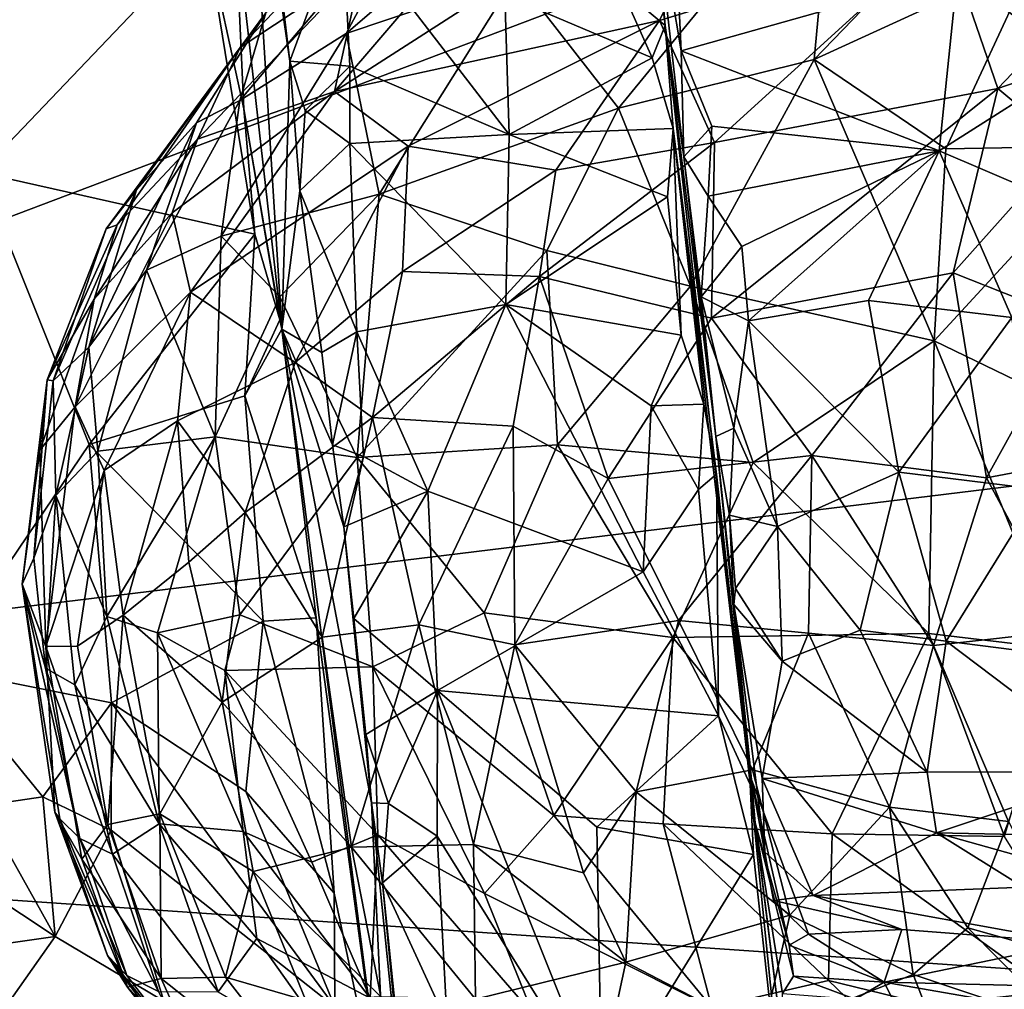
# Model space of a CAD drawing. Units: metres. Extents: x 24.09 to 31.13, y -2.26 to 6.34.
# Drawn here: x 25.72 to 26.28, y -0.17 to 0.38 of the extents above; entities that cross this region are included whole.
import ezdxf

# ---------------------------------------------------------------- set-up
doc = ezdxf.new("R2010")
doc.units = ezdxf.units.M

msp = doc.modelspace()

# ---------------------------------------------------------------- linework, layer by layer
at = {"layer": '1'}
for points in [[(24.83427, -0.06314, -1.49955), (25.25591, 0.81501, -1.51561), (26.33542, 0.50509, -1.51318)], [(25.65738, 0.59744, 11.76389), (25.694, 0.29409, 11.76587), (25.73966, 0.65454, 11.67303)], [(25.73966, 0.65454, 11.67303), (25.694, 0.29409, 11.76587), (25.8237, 0.42999, 11.62316)], [(25.89729, 0.34051, 8.65559), (25.91306, 0.41218, 8.44498), (26.16085, 0.64785, 8.3518)], [(25.89729, 0.34051, 8.65559), (26.16085, 0.64785, 8.3518), (26.14104, 0.49702, 8.76457)], [(25.90406, 0.37388, 7.89449), (26.00157, 0.40677, 7.71275), (26.11397, 0.55373, 7.75162)], [(25.9533, 0.46565, 8.0041), (25.90406, 0.37388, 7.89449), (26.11397, 0.55373, 7.75162)], [(26.06652, 0.55286, 11.19338), (26.06223, 0.39947, 11.2322), (26.08722, 0.37846, 11.17724)], [(26.07966, 0.4628, 10.58539), (26.06652, 0.55286, 11.19338), (26.08722, 0.37846, 11.17724)], [(26.18421, 0.48212, 7.4923), (26.17271, 0.35895, 7.36955), (26.35433, 0.54707, 7.30718)], [(26.35433, 0.54707, 7.30718), (26.17271, 0.35895, 7.36955), (26.29917, 0.41684, 7.24266)], [(25.84663, 0.53095, 11.326), (25.8404, 0.43998, 11.59062), (25.86713, 0.20414, 11.58782)], [(25.84663, 0.53095, 11.326), (25.87171, 0.35795, 11.26366), (25.86075, 0.44911, 11.2611)], [(25.86713, 0.20414, 11.58782), (25.87171, 0.35795, 11.26366), (25.84663, 0.53095, 11.326)], [(24.83427, -0.06314, -1.49955), (26.33542, 0.50509, -1.51318), (26.3457, 0.12119, -1.50711)], [(25.84321, 0.36592, 8.32799), (25.85794, 0.38579, 8.18657), (25.97121, 0.50217, 8.18837)], [(25.91306, 0.41218, 8.44498), (25.84321, 0.36592, 8.32799), (25.97121, 0.50217, 8.18837)], [(26.2782, 0.34237, 9.24897), (26.24756, 0.43156, 9.09237), (26.43005, 0.50111, 9.24695)], [(26.41352, 0.389, 9.37172), (26.2782, 0.34237, 9.24897), (26.43005, 0.50111, 9.24695)], [(26.08406, 0.38136, 8.93213), (25.89729, 0.34051, 8.65559), (26.14104, 0.49702, 8.76457)], [(26.08406, 0.38136, 8.93213), (26.14104, 0.49702, 8.76457), (26.24756, 0.43156, 9.09237)], [(26.00157, 0.40677, 7.71275), (26.06046, 0.33093, 7.52656), (26.18421, 0.48212, 7.4923)], [(26.18421, 0.48212, 7.4923), (26.06046, 0.33093, 7.52656), (26.17271, 0.35895, 7.36955)], [(26.07966, 0.4628, 10.58539), (26.09642, 0.36383, 10.51126), (26.09072, 0.48425, 10.54382)], [(26.09072, 0.48425, 10.54382), (26.09642, 0.36383, 10.51126), (26.25511, 0.40865, 10.44568)], [(25.85794, 0.38579, 8.18657), (25.84298, 0.33539, 8.02682), (25.9533, 0.46565, 8.0041)], [(25.84298, 0.33539, 8.02682), (25.90406, 0.37388, 7.89449), (25.9533, 0.46565, 8.0041)], [(26.07966, 0.4628, 10.58539), (26.098, 0.30315, 10.52743), (26.09642, 0.36383, 10.51126)], [(26.07966, 0.4628, 10.58539), (26.08722, 0.37846, 11.17724), (26.098, 0.30315, 10.52743)], [(25.86075, 0.44911, 11.2611), (25.87171, 0.35795, 11.26366), (25.90203, 0.4402, 11.23874)], [(26.25511, 0.40865, 10.44568), (26.32366, 0.35672, 10.38964), (26.37114, 0.44341, 10.37788)], [(25.8404, 0.43998, 11.59062), (25.8237, 0.42999, 11.62316), (25.84532, 0.33058, 11.61551)], [(25.8404, 0.43998, 11.59062), (25.84532, 0.33058, 11.61551), (25.86713, 0.20414, 11.58782)], [(25.90203, 0.4402, 11.23874), (25.87171, 0.35795, 11.26366), (25.90611, 0.35519, 11.24011)], [(25.90203, 0.4402, 11.23874), (25.90611, 0.35519, 11.24011), (25.99756, 0.31582, 11.24237)], [(25.90203, 0.4402, 11.23874), (25.99756, 0.31582, 11.24237), (25.99511, 0.39596, 11.24226)], [(25.8237, 0.42999, 11.62316), (25.694, 0.29409, 11.76587), (25.85172, 0.25866, 11.6198)], [(25.8237, 0.42999, 11.62316), (25.85172, 0.25866, 11.6198), (25.84532, 0.33058, 11.61551)], [(26.11545, 0.31128, 9.08201), (26.08406, 0.38136, 8.93213), (26.24756, 0.43156, 9.09237)], [(26.2782, 0.34237, 9.24897), (26.11545, 0.31128, 9.08201), (26.24756, 0.43156, 9.09237)], [(26.17271, 0.35895, 7.36955), (26.24838, 0.3076, 7.22667), (26.29917, 0.41684, 7.24266)], [(26.29917, 0.41684, 7.24266), (26.24838, 0.3076, 7.22667), (26.34483, 0.30939, 7.11339)], [(25.89729, 0.34051, 8.65559), (25.81866, 0.31329, 8.44964), (25.91306, 0.41218, 8.44498)], [(25.81866, 0.31329, 8.44964), (25.84321, 0.36592, 8.32799), (25.91306, 0.41218, 8.44498)], [(26.09642, 0.36383, 10.51126), (26.24455, 0.30642, 10.43176), (26.25511, 0.40865, 10.44568)], [(26.25511, 0.40865, 10.44568), (26.24455, 0.30642, 10.43176), (26.32366, 0.35672, 10.38964)], [(25.92308, 0.28171, 7.70904), (26.00157, 0.40677, 7.71275), (25.90406, 0.37388, 7.89449)], [(26.00157, 0.40677, 7.71275), (25.92308, 0.28171, 7.70904), (26.06046, 0.33093, 7.52656)], [(26.06223, 0.39947, 11.2322), (25.99511, 0.39596, 11.24226), (26.07984, 0.35998, 11.21898)], [(25.99511, 0.39596, 11.24226), (25.99756, 0.31582, 11.24237), (26.07984, 0.35998, 11.21898)], [(26.06223, 0.39947, 11.2322), (26.07984, 0.35998, 11.21898), (26.08722, 0.37846, 11.17724)], [(25.84321, 0.36592, 8.32799), (25.78374, 0.28418, 8.19215), (25.85794, 0.38579, 8.18657)], [(25.78374, 0.28418, 8.19215), (25.81821, 0.32261, 8.11585), (25.85794, 0.38579, 8.18657)], [(25.81821, 0.32261, 8.11585), (25.84298, 0.33539, 8.02682), (25.85794, 0.38579, 8.18657)], [(26.31773, 0.30931, 9.32521), (26.2782, 0.34237, 9.24897), (26.41352, 0.389, 9.37172)], [(25.93962, 0.30923, 8.81316), (25.89729, 0.34051, 8.65559), (26.08406, 0.38136, 8.93213)], [(26.02454, 0.29543, 8.97895), (25.93962, 0.30923, 8.81316), (26.08406, 0.38136, 8.93213)], [(26.02454, 0.29543, 8.97895), (26.08406, 0.38136, 8.93213), (26.11545, 0.31128, 9.08201)], [(25.84298, 0.33539, 8.02682), (25.83239, 0.25753, 7.91549), (25.90406, 0.37388, 7.89449)], [(25.90406, 0.37388, 7.89449), (25.83239, 0.25753, 7.91549), (25.92308, 0.28171, 7.70904)], [(26.08722, 0.37846, 11.17724), (26.07984, 0.35998, 11.21898), (26.09172, 0.31941, 11.20093)], [(26.098, 0.30315, 10.52743), (26.08722, 0.37846, 11.17724), (26.11637, 0.14249, 10.59214)], [(26.08722, 0.37846, 11.17724), (26.13887, -0.07922, 10.9249), (26.11637, 0.14249, 10.59214)], [(26.08722, 0.37846, 11.17724), (26.09172, 0.31941, 11.20093), (26.13887, -0.07922, 10.9249)], [(25.77266, 0.26397, 8.37999), (25.76623, 0.26169, 8.27901), (25.84321, 0.36592, 8.32799)], [(25.76623, 0.26169, 8.27901), (25.78374, 0.28418, 8.19215), (25.84321, 0.36592, 8.32799)], [(25.81866, 0.31329, 8.44964), (25.77266, 0.26397, 8.37999), (25.84321, 0.36592, 8.32799)], [(26.09642, 0.36383, 10.51126), (26.098, 0.30315, 10.52743), (26.11407, 0.32058, 10.49178)], [(26.09642, 0.36383, 10.51126), (26.11407, 0.32058, 10.49178), (26.24455, 0.30642, 10.43176)], [(25.87171, 0.35795, 11.26366), (25.86713, 0.20414, 11.58782), (25.87746, 0.28361, 11.27206)], [(25.87171, 0.35795, 11.26366), (25.88054, 0.32965, 11.2496), (25.90611, 0.35519, 11.24011)], [(25.87171, 0.35795, 11.26366), (25.87746, 0.28361, 11.27206), (25.88054, 0.32965, 11.2496)], [(26.07984, 0.35998, 11.21898), (25.99756, 0.31582, 11.24237), (26.09172, 0.31941, 11.20093)], [(26.06046, 0.33093, 7.52656), (26.10168, 0.22887, 7.3982), (26.17271, 0.35895, 7.36955)], [(26.17271, 0.35895, 7.36955), (26.10168, 0.22887, 7.3982), (26.24159, 0.19745, 7.19022)], [(26.17271, 0.35895, 7.36955), (26.24159, 0.19745, 7.19022), (26.24838, 0.3076, 7.22667)], [(26.32366, 0.35672, 10.38964), (26.24455, 0.30642, 10.43176), (26.35424, 0.25971, 10.35405)], [(25.90611, 0.35519, 11.24011), (25.88054, 0.32965, 11.2496), (25.90615, 0.31071, 11.24129)], [(25.90611, 0.35519, 11.24011), (25.90615, 0.31071, 11.24129), (25.99756, 0.31582, 11.24237)], [(25.8147, 0.22539, 8.68805), (25.80425, 0.27089, 8.53677), (25.89729, 0.34051, 8.65559)], [(25.80425, 0.27089, 8.53677), (25.81866, 0.31329, 8.44964), (25.89729, 0.34051, 8.65559)], [(25.8147, 0.22539, 8.68805), (25.89729, 0.34051, 8.65559), (25.93962, 0.30923, 8.81316)], [(26.11383, 0.21037, 9.16918), (26.11545, 0.31128, 9.08201), (26.2782, 0.34237, 9.24897)], [(26.11383, 0.21037, 9.16918), (26.2782, 0.34237, 9.24897), (26.25258, 0.23651, 9.30181)], [(26.25258, 0.23651, 9.30181), (26.2782, 0.34237, 9.24897), (26.31773, 0.30931, 9.32521)], [(25.81821, 0.32261, 8.11585), (25.78938, 0.23799, 8.04532), (25.84298, 0.33539, 8.02682)], [(25.78938, 0.23799, 8.04532), (25.83239, 0.25753, 7.91549), (25.84298, 0.33539, 8.02682)], [(25.84532, 0.33058, 11.61551), (25.85172, 0.25866, 11.6198), (25.86596, 0.20943, 11.59799)], [(25.86713, 0.20414, 11.58782), (25.84532, 0.33058, 11.61551), (25.86596, 0.20943, 11.59799)], [(25.88054, 0.32965, 11.2496), (25.87746, 0.28361, 11.27206), (25.90615, 0.31071, 11.24129)], [(25.92308, 0.28171, 7.70904), (26.01934, 0.24931, 7.53126), (26.06046, 0.33093, 7.52656)], [(26.06046, 0.33093, 7.52656), (26.01934, 0.24931, 7.53126), (26.10168, 0.22887, 7.3982)], [(25.78374, 0.28418, 8.19215), (25.75628, 0.19386, 8.13905), (25.81821, 0.32261, 8.11585)], [(25.75628, 0.19386, 8.13905), (25.78938, 0.23799, 8.04532), (25.81821, 0.32261, 8.11585)], [(25.99756, 0.31582, 11.24237), (26.08852, 0.28016, 11.2234), (26.09172, 0.31941, 11.20093)], [(26.08852, 0.28016, 11.2234), (26.09633, 0.20077, 11.22649), (26.09172, 0.31941, 11.20093)], [(26.09172, 0.31941, 11.20093), (26.09633, 0.20077, 11.22649), (26.10941, 0.16104, 11.212)], [(26.09172, 0.31941, 11.20093), (26.10941, 0.16104, 11.212), (26.1167, 0.12085, 11.1931)], [(26.1167, 0.12085, 11.1931), (26.13887, -0.07922, 10.9249), (26.09172, 0.31941, 11.20093)], [(26.098, 0.30315, 10.52743), (26.11199, 0.28047, 10.49016), (26.11407, 0.32058, 10.49178)], [(26.11407, 0.32058, 10.49178), (26.11199, 0.28047, 10.49016), (26.24455, 0.30642, 10.43176)], [(25.75934, 0.22142, 8.46692), (25.77266, 0.26397, 8.37999), (25.81866, 0.31329, 8.44964)], [(25.80425, 0.27089, 8.53677), (25.75934, 0.22142, 8.46692), (25.81866, 0.31329, 8.44964)], [(25.99756, 0.31582, 11.24237), (25.90615, 0.31071, 11.24129), (25.99566, 0.2183, 11.24302)], [(25.99756, 0.31582, 11.24237), (25.99566, 0.2183, 11.24302), (26.08852, 0.28016, 11.2234)], [(26.01507, 0.23444, 9.0359), (26.02454, 0.29543, 8.97895), (26.11545, 0.31128, 9.08201)], [(26.11383, 0.21037, 9.16918), (26.01507, 0.23444, 9.0359), (26.11545, 0.31128, 9.08201)], [(25.8747, 0.18501, 8.8739), (25.8147, 0.22539, 8.68805), (25.93962, 0.30923, 8.81316)], [(25.8747, 0.18501, 8.8739), (25.93962, 0.30923, 8.81316), (25.93647, 0.2372, 8.9195)], [(25.90615, 0.31071, 11.24129), (25.87746, 0.28361, 11.27206), (25.91023, 0.20261, 11.24604)], [(25.90615, 0.31071, 11.24129), (25.91023, 0.20261, 11.24604), (25.99566, 0.2183, 11.24302)], [(25.93647, 0.2372, 8.9195), (25.93962, 0.30923, 8.81316), (26.02454, 0.29543, 8.97895)], [(26.11199, 0.28047, 10.49016), (26.13118, 0.25154, 10.47705), (26.24455, 0.30642, 10.43176)], [(26.13118, 0.25154, 10.47705), (26.13505, 0.209, 10.4753), (26.24455, 0.30642, 10.43176)], [(26.24455, 0.30642, 10.43176), (26.13505, 0.209, 10.4753), (26.20391, 0.2206, 10.44763)], [(26.24455, 0.30642, 10.43176), (26.20391, 0.2206, 10.44763), (26.28624, 0.21081, 10.40313)], [(26.24838, 0.3076, 7.22667), (26.24159, 0.19745, 7.19022), (26.34483, 0.30939, 7.11339)], [(26.24159, 0.19745, 7.19022), (26.35366, 0.14326, 7.05236), (26.34483, 0.30939, 7.11339)], [(26.24455, 0.30642, 10.43176), (26.28624, 0.21081, 10.40313), (26.35424, 0.25971, 10.35405)], [(26.25258, 0.23651, 9.30181), (26.31773, 0.30931, 9.32521), (26.32162, 0.2091, 9.39062)], [(26.098, 0.30315, 10.52743), (26.10787, 0.22261, 10.51006), (26.11199, 0.28047, 10.49016)], [(26.098, 0.30315, 10.52743), (26.11637, 0.14249, 10.59214), (26.10787, 0.22261, 10.51006)], [(25.694, 0.29409, 11.76587), (25.66962, 0.00959, 11.85612), (25.75642, 0.13797, 11.71667)], [(25.694, 0.29409, 11.76587), (25.75642, 0.13797, 11.71667), (25.85172, 0.25866, 11.6198)], [(25.93647, 0.2372, 8.9195), (26.02454, 0.29543, 8.97895), (26.01507, 0.23444, 9.0359)], [(25.7359, 0.17442, 8.24882), (25.75628, 0.19386, 8.13905), (25.78374, 0.28418, 8.19215)], [(25.76623, 0.26169, 8.27901), (25.7359, 0.17442, 8.24882), (25.78374, 0.28418, 8.19215)], [(25.87746, 0.28361, 11.27206), (25.86713, 0.20414, 11.58782), (25.89016, 0.19078, 11.27722)], [(25.87746, 0.28361, 11.27206), (25.89016, 0.19078, 11.27722), (25.91023, 0.20261, 11.24604)], [(25.83239, 0.25753, 7.91549), (25.8659, 0.22267, 7.78928), (25.92308, 0.28171, 7.70904)], [(25.91034, 0.13035, 7.66487), (25.92308, 0.28171, 7.70904), (25.8659, 0.22267, 7.78928)], [(25.92308, 0.28171, 7.70904), (25.91034, 0.13035, 7.66487), (26.01934, 0.24931, 7.53126)], [(26.08852, 0.28016, 11.2234), (25.99566, 0.2183, 11.24302), (26.09633, 0.20077, 11.22649)], [(26.11199, 0.28047, 10.49016), (26.10787, 0.22261, 10.51006), (26.13118, 0.25154, 10.47705)], [(25.74843, 0.15945, 8.55425), (25.75934, 0.22142, 8.46692), (25.80425, 0.27089, 8.53677)], [(25.8147, 0.22539, 8.68805), (25.74843, 0.15945, 8.55425), (25.80425, 0.27089, 8.53677)], [(25.73237, 0.17502, 8.35197), (25.76623, 0.26169, 8.27901), (25.77266, 0.26397, 8.37999)], [(25.73237, 0.17502, 8.35197), (25.77266, 0.26397, 8.37999), (25.75934, 0.22142, 8.46692)], [(25.73237, 0.17502, 8.35197), (25.7359, 0.17442, 8.24882), (25.76623, 0.26169, 8.27901)], [(25.85172, 0.25866, 11.6198), (25.75642, 0.13797, 11.71667), (25.84586, 0.16586, 11.63972)], [(25.78938, 0.23799, 8.04532), (25.8289, 0.14224, 7.83286), (25.83239, 0.25753, 7.91549)], [(25.83239, 0.25753, 7.91549), (25.8289, 0.14224, 7.83286), (25.8659, 0.22267, 7.78928)], [(25.85172, 0.25866, 11.6198), (25.84586, 0.16586, 11.63972), (25.86596, 0.20943, 11.59799)], [(26.01934, 0.24931, 7.53126), (25.91034, 0.13035, 7.66487), (26.02541, 0.13774, 7.48532)], [(26.01934, 0.24931, 7.53126), (26.02541, 0.13774, 7.48532), (26.10168, 0.22887, 7.3982)], [(26.13118, 0.25154, 10.47705), (26.10787, 0.22261, 10.51006), (26.13505, 0.209, 10.4753)], [(25.75628, 0.19386, 8.13905), (25.76144, 0.13402, 8.0677), (25.78938, 0.23799, 8.04532)], [(25.76144, 0.13402, 8.0677), (25.8289, 0.14224, 7.83286), (25.78938, 0.23799, 8.04532)], [(25.91911, 0.15334, 8.96829), (25.8747, 0.18501, 8.8739), (25.93647, 0.2372, 8.9195)], [(25.91911, 0.15334, 8.96829), (25.93647, 0.2372, 8.9195), (26.01507, 0.23444, 9.0359)], [(25.91911, 0.15334, 8.96829), (26.01507, 0.23444, 9.0359), (25.99998, 0.14851, 9.07391)], [(25.99998, 0.14851, 9.07391), (26.01507, 0.23444, 9.0359), (26.05446, 0.11836, 9.14554)], [(26.05446, 0.11836, 9.14554), (26.01507, 0.23444, 9.0359), (26.11383, 0.21037, 9.16918)], [(26.17149, 0.13161, 9.263), (26.11383, 0.21037, 9.16918), (26.25258, 0.23651, 9.30181)], [(26.17149, 0.13161, 9.263), (26.25258, 0.23651, 9.30181), (26.27168, 0.11874, 9.36485)], [(26.27168, 0.11874, 9.36485), (26.25258, 0.23651, 9.30181), (26.32162, 0.2091, 9.39062)], [(26.10168, 0.22887, 7.3982), (26.02541, 0.13774, 7.48532), (26.13784, 0.12749, 7.32707)], [(26.10168, 0.22887, 7.3982), (26.13784, 0.12749, 7.32707), (26.24159, 0.19745, 7.19022)], [(25.72826, 0.1346, 8.45735), (25.73237, 0.17502, 8.35197), (25.75934, 0.22142, 8.46692)], [(25.74843, 0.15945, 8.55425), (25.72826, 0.1346, 8.45735), (25.75934, 0.22142, 8.46692)], [(25.76513, 0.12301, 8.67535), (25.74843, 0.15945, 8.55425), (25.8147, 0.22539, 8.68805)], [(25.80714, 0.15159, 8.76725), (25.76513, 0.12301, 8.67535), (25.8147, 0.22539, 8.68805)], [(25.80714, 0.15159, 8.76725), (25.8147, 0.22539, 8.68805), (25.8747, 0.18501, 8.8739)], [(25.8289, 0.14224, 7.83286), (25.91034, 0.13035, 7.66487), (25.8659, 0.22267, 7.78928)], [(26.10787, 0.22261, 10.51006), (26.12661, 0.14737, 10.488), (26.13505, 0.209, 10.4753)], [(26.10787, 0.22261, 10.51006), (26.11637, 0.14249, 10.59214), (26.12661, 0.14737, 10.488)], [(26.20391, 0.2206, 10.44763), (26.13505, 0.209, 10.4753), (26.22146, 0.12197, 10.45085)], [(26.20391, 0.2206, 10.44763), (26.22146, 0.12197, 10.45085), (26.28624, 0.21081, 10.40313)], [(25.99566, 0.2183, 11.24302), (25.91023, 0.20261, 11.24604), (25.95098, 0.11106, 11.24393)], [(25.99566, 0.2183, 11.24302), (25.95098, 0.11106, 11.24393), (26.07454, 0.06473, 11.24435)], [(25.99566, 0.2183, 11.24302), (26.07454, 0.06473, 11.24435), (26.07919, 0.16018, 11.24041)], [(25.99566, 0.2183, 11.24302), (26.07919, 0.16018, 11.24041), (26.09633, 0.20077, 11.22649)], [(25.86596, 0.20943, 11.59799), (25.84586, 0.16586, 11.63972), (25.86713, 0.20414, 11.58782)], [(26.05446, 0.11836, 9.14554), (26.11383, 0.21037, 9.16918), (26.17149, 0.13161, 9.263)], [(26.28624, 0.21081, 10.40313), (26.22146, 0.12197, 10.45085), (26.30262, 0.11208, 10.40566)], [(25.86713, 0.20414, 11.58782), (25.84586, 0.16586, 11.63972), (25.88685, 0.03838, 11.59223)], [(25.86713, 0.20414, 11.58782), (25.88685, 0.03838, 11.59223), (25.92775, -0.26438, 11.46191)], [(25.91864, -0.06784, 11.29221), (25.86713, 0.20414, 11.58782), (25.92775, -0.26438, 11.46191)], [(25.86713, 0.20414, 11.58782), (25.91864, -0.06784, 11.29221), (25.90269, 0.0906, 11.26015)], [(25.86713, 0.20414, 11.58782), (25.89626, 0.13775, 11.28026), (25.89016, 0.19078, 11.27722)], [(25.89626, 0.13775, 11.28026), (25.86713, 0.20414, 11.58782), (25.90269, 0.0906, 11.26015)], [(26.13505, 0.209, 10.4753), (26.12661, 0.14737, 10.488), (26.15165, 0.09081, 10.48763)], [(26.13505, 0.209, 10.4753), (26.15165, 0.09081, 10.48763), (26.22146, 0.12197, 10.45085)], [(26.27168, 0.11874, 9.36485), (26.32162, 0.2091, 9.39062), (26.35449, 0.13444, 9.44876)], [(25.89016, 0.19078, 11.27722), (25.89626, 0.13775, 11.28026), (25.91023, 0.20261, 11.24604)], [(25.91023, 0.20261, 11.24604), (25.89626, 0.13775, 11.28026), (25.91407, 0.13102, 11.2459)], [(25.91023, 0.20261, 11.24604), (25.91407, 0.13102, 11.2459), (25.95098, 0.11106, 11.24393)], [(26.09633, 0.20077, 11.22649), (26.07919, 0.16018, 11.24041), (26.10941, 0.16104, 11.212)], [(25.7359, 0.17442, 8.24882), (25.73745, 0.10864, 8.17931), (25.75628, 0.19386, 8.13905)], [(25.75628, 0.19386, 8.13905), (25.73745, 0.10864, 8.17931), (25.76144, 0.13402, 8.0677)], [(26.23855, 0.02948, 7.20586), (26.24159, 0.19745, 7.19022), (26.13784, 0.12749, 7.32707)], [(26.24159, 0.19745, 7.19022), (26.23855, 0.02948, 7.20586), (26.31413, 0.02043, 7.11175)], [(26.24159, 0.19745, 7.19022), (26.31413, 0.02043, 7.11175), (26.35366, 0.14326, 7.05236)], [(25.84611, 0.09881, 8.88428), (25.80714, 0.15159, 8.76725), (25.8747, 0.18501, 8.8739)], [(25.84611, 0.09881, 8.88428), (25.8747, 0.18501, 8.8739), (25.91911, 0.15334, 8.96829)], [(25.71805, 0.05778, 8.38269), (25.72465, 0.07265, 8.27574), (25.73237, 0.17502, 8.35197)], [(25.71805, 0.05778, 8.38269), (25.73237, 0.17502, 8.35197), (25.72826, 0.1346, 8.45735)], [(25.73237, 0.17502, 8.35197), (25.72465, 0.07265, 8.27574), (25.7359, 0.17442, 8.24882)], [(25.7359, 0.17442, 8.24882), (25.72465, 0.07265, 8.27574), (25.73745, 0.10864, 8.17931)], [(25.84586, 0.16586, 11.63972), (25.75642, 0.13797, 11.71667), (25.85649, 0.03655, 11.64388)], [(25.84586, 0.16586, 11.63972), (25.85649, 0.03655, 11.64388), (25.88685, 0.03838, 11.59223)], [(25.73154, 0.02187, 8.58368), (25.72826, 0.1346, 8.45735), (25.74843, 0.15945, 8.55425)], [(25.73154, 0.02187, 8.58368), (25.74843, 0.15945, 8.55425), (25.76513, 0.12301, 8.67535)], [(26.07919, 0.16018, 11.24041), (26.07454, 0.06473, 11.24435), (26.10642, 0.11215, 11.23077)], [(26.07919, 0.16018, 11.24041), (26.10642, 0.11215, 11.23077), (26.10941, 0.16104, 11.212)], [(26.10941, 0.16104, 11.212), (26.10642, 0.11215, 11.23077), (26.1167, 0.12085, 11.1931)], [(25.89033, 0.02732, 8.96852), (25.84611, 0.09881, 8.88428), (25.91911, 0.15334, 8.96829)], [(25.89033, 0.02732, 8.96852), (25.91911, 0.15334, 8.96829), (25.9458, 0.03433, 9.04239)], [(25.9458, 0.03433, 9.04239), (25.91911, 0.15334, 8.96829), (25.99998, 0.14851, 9.07391)], [(25.77598, 0.03991, 8.7566), (25.76513, 0.12301, 8.67535), (25.80714, 0.15159, 8.76725)], [(25.77598, 0.03991, 8.7566), (25.80714, 0.15159, 8.76725), (25.81368, 0.07036, 8.83357)], [(25.81368, 0.07036, 8.83357), (25.80714, 0.15159, 8.76725), (25.84611, 0.09881, 8.88428)], [(26.001, 0.02298, 9.10262), (25.9458, 0.03433, 9.04239), (25.99998, 0.14851, 9.07391)], [(26.001, 0.02298, 9.10262), (25.99998, 0.14851, 9.07391), (26.05446, 0.11836, 9.14554)], [(26.11637, 0.14249, 10.59214), (26.12418, 0.09741, 10.50882), (26.12661, 0.14737, 10.488)], [(26.12661, 0.14737, 10.488), (26.12418, 0.09741, 10.50882), (26.15165, 0.09081, 10.48763)], [(25.76144, 0.13402, 8.0677), (25.76671, 0.03908, 8.04652), (25.8289, 0.14224, 7.83286)], [(25.8289, 0.14224, 7.83286), (25.76671, 0.03908, 8.04652), (25.79565, 0.0298, 7.93472)], [(25.8289, 0.14224, 7.83286), (25.79565, 0.0298, 7.93472), (25.84295, 0.04019, 7.79804)], [(25.8289, 0.14224, 7.83286), (25.84295, 0.04019, 7.79804), (25.91034, 0.13035, 7.66487)], [(26.13681, -0.05433, 10.8189), (26.12661, 0.04602, 10.57186), (26.11637, 0.14249, 10.59214)], [(26.12418, 0.09741, 10.50882), (26.11637, 0.14249, 10.59214), (26.12661, 0.04602, 10.57186)], [(26.11637, 0.14249, 10.59214), (26.13887, -0.07922, 10.9249), (26.13681, -0.05433, 10.8189)], [(25.66962, 0.00959, 11.85612), (25.76926, -0.01045, 11.72228), (25.75642, 0.13797, 11.71667)], [(25.75642, 0.13797, 11.71667), (25.76926, -0.01045, 11.72228), (25.85649, 0.03655, 11.64388)], [(25.89626, 0.13775, 11.28026), (25.90269, 0.0906, 11.26015), (25.91407, 0.13102, 11.2459)], [(25.91034, 0.13035, 7.66487), (25.98321, 0.04126, 7.54865), (26.02541, 0.13774, 7.48532)], [(26.02541, 0.13774, 7.48532), (25.98321, 0.04126, 7.54865), (26.0916, 0.02712, 7.39984)], [(26.02541, 0.13774, 7.48532), (26.0916, 0.02712, 7.39984), (26.13784, 0.12749, 7.32707)], [(25.71805, 0.05778, 8.38269), (25.72826, 0.1346, 8.45735), (25.73154, 0.02187, 8.58368)], [(25.73745, 0.10864, 8.17931), (25.76671, 0.03908, 8.04652), (25.76144, 0.13402, 8.0677)], [(25.84295, 0.04019, 7.79804), (25.91939, 0.01035, 7.65687), (25.91034, 0.13035, 7.66487)], [(25.91407, 0.13102, 11.2459), (25.90269, 0.0906, 11.26015), (25.95098, 0.11106, 11.24393)], [(25.91034, 0.13035, 7.66487), (25.91939, 0.01035, 7.65687), (25.98321, 0.04126, 7.54865)], [(26.09494, 0.03693, 9.19697), (26.05446, 0.11836, 9.14554), (26.17149, 0.13161, 9.263)], [(26.09494, 0.03693, 9.19697), (26.17149, 0.13161, 9.263), (26.16945, 0.02964, 9.26884)], [(26.16945, 0.02964, 9.26884), (26.17149, 0.13161, 9.263), (26.24128, 0.02247, 9.3356)], [(26.24128, 0.02247, 9.3356), (26.17149, 0.13161, 9.263), (26.27168, 0.11874, 9.36485)], [(26.31862, 0.03108, 9.41055), (26.27168, 0.11874, 9.36485), (26.35449, 0.13444, 9.44876)], [(26.13784, 0.12749, 7.32707), (26.0916, 0.02712, 7.39984), (26.23855, 0.02948, 7.20586)], [(24.83427, -0.06314, -1.49955), (26.3457, 0.12119, -1.50711), (26.5354, -0.18035, -1.50268)], [(25.74975, 0.02216, 8.67209), (25.73154, 0.02187, 8.58368), (25.76513, 0.12301, 8.67535)], [(25.74975, 0.02216, 8.67209), (25.76513, 0.12301, 8.67535), (25.77598, 0.03991, 8.7566)], [(26.11782, -0.01781, 11.23793), (26.1167, 0.12085, 11.1931), (26.10642, 0.11215, 11.23077)], [(26.1167, 0.12085, 11.1931), (26.11782, -0.01781, 11.23793), (26.13608, -0.05733, 11.2033)], [(26.13887, -0.07922, 10.9249), (26.1167, 0.12085, 11.1931), (26.13608, -0.05733, 11.2033)], [(26.15165, 0.09081, 10.48763), (26.19921, 0.03126, 10.49231), (26.22146, 0.12197, 10.45085)], [(26.22146, 0.12197, 10.45085), (26.19921, 0.03126, 10.49231), (26.24861, 0.02499, 10.47143)], [(26.22146, 0.12197, 10.45085), (26.24861, 0.02499, 10.47143), (26.30262, 0.11208, 10.40566)], [(26.31862, 0.03108, 9.41055), (26.24128, 0.02247, 9.3356), (26.27168, 0.11874, 9.36485)], [(26.09494, 0.03693, 9.19697), (26.001, 0.02298, 9.10262), (26.05446, 0.11836, 9.14554)], [(25.72465, 0.07265, 8.27574), (25.73146, 0.00944, 8.26392), (25.73745, 0.10864, 8.17931)], [(25.73146, 0.00944, 8.26392), (25.74821, -0.00016, 8.16538), (25.73745, 0.10864, 8.17931)], [(25.73745, 0.10864, 8.17931), (25.74821, -0.00016, 8.16538), (25.76671, 0.03908, 8.04652)], [(25.90269, 0.0906, 11.26015), (25.90849, 0.03798, 11.26361), (25.95098, 0.11106, 11.24393)], [(25.95098, 0.11106, 11.24393), (25.90849, 0.03798, 11.26361), (25.95649, -0.00332, 11.24495)], [(25.95098, 0.11106, 11.24393), (25.95649, -0.00332, 11.24495), (26.07454, 0.06473, 11.24435)], [(26.07454, 0.06473, 11.24435), (26.11782, -0.01781, 11.23793), (26.10642, 0.11215, 11.23077)], [(26.24861, 0.02499, 10.47143), (26.32669, 0.01508, 10.42825), (26.30262, 0.11208, 10.40566)], [(25.83288, -0.0101, 8.87738), (25.81368, 0.07036, 8.83357), (25.84611, 0.09881, 8.88428)], [(25.83288, -0.0101, 8.87738), (25.84611, 0.09881, 8.88428), (25.89033, 0.02732, 8.96852)], [(26.12418, 0.09741, 10.50882), (26.12661, 0.04602, 10.57186), (26.12762, 0.05529, 10.5275)], [(26.12418, 0.09741, 10.50882), (26.12762, 0.05529, 10.5275), (26.15165, 0.09081, 10.48763)], [(25.90269, 0.0906, 11.26015), (25.91864, -0.06784, 11.29221), (25.90849, 0.03798, 11.26361)], [(26.15165, 0.09081, 10.48763), (26.12762, 0.05529, 10.5275), (26.15445, 0.01361, 10.51982)], [(26.15165, 0.09081, 10.48763), (26.15445, 0.01361, 10.51982), (26.19921, 0.03126, 10.49231)], [(25.71805, 0.05778, 8.38269), (25.73146, 0.00944, 8.26392), (25.72465, 0.07265, 8.27574)], [(25.83288, -0.0101, 8.87738), (25.77598, 0.03991, 8.7566), (25.81368, 0.07036, 8.83357)], [(25.95649, -0.00332, 11.24495), (26.11782, -0.01781, 11.23793), (26.07454, 0.06473, 11.24435)], [(25.73962, -0.07707, 8.3765), (25.75114, -0.08833, 8.27772), (25.71805, 0.05778, 8.38269)], [(25.73146, 0.00944, 8.26392), (25.71805, 0.05778, 8.38269), (25.75114, -0.08833, 8.27772)], [(25.73685, -0.07309, 8.49307), (25.73962, -0.07707, 8.3765), (25.71805, 0.05778, 8.38269)], [(25.71805, 0.05778, 8.38269), (25.73154, 0.02187, 8.58368), (25.73685, -0.07309, 8.49307)], [(26.12762, 0.05529, 10.5275), (26.12661, 0.04602, 10.57186), (26.15445, 0.01361, 10.51982)], [(26.1429, -0.05376, 10.58487), (26.12661, 0.04602, 10.57186), (26.14448, -0.09612, 10.65493)], [(26.14448, -0.09612, 10.65493), (26.12661, 0.04602, 10.57186), (26.13681, -0.05433, 10.8189)], [(26.12661, 0.04602, 10.57186), (26.1429, -0.05376, 10.58487), (26.15445, 0.01361, 10.51982)], [(25.7673, -0.08028, 8.69067), (25.74975, 0.02216, 8.67209), (25.77598, 0.03991, 8.7566)], [(25.7673, -0.08028, 8.69067), (25.77598, 0.03991, 8.7566), (25.79699, -0.07415, 8.78139)], [(25.79699, -0.07415, 8.78139), (25.77598, 0.03991, 8.7566), (25.83288, -0.0101, 8.87738)], [(25.79565, 0.0298, 7.93472), (25.83441, 0.0081, 7.82722), (25.84295, 0.04019, 7.79804)], [(25.83441, 0.0081, 7.82722), (25.91939, 0.01035, 7.65687), (25.84295, 0.04019, 7.79804)], [(25.98321, 0.04126, 7.54865), (25.91939, 0.01035, 7.65687), (26.02322, -0.07508, 7.54262)], [(25.98321, 0.04126, 7.54865), (26.02322, -0.07508, 7.54262), (26.0916, 0.02712, 7.39984)], [(25.74821, -0.00016, 8.16538), (25.79676, -0.07991, 8.02363), (25.76671, 0.03908, 8.04652)], [(25.79565, 0.0298, 7.93472), (25.76671, 0.03908, 8.04652), (25.79676, -0.07991, 8.02363)], [(25.76926, -0.01045, 11.72228), (25.84655, -0.06127, 11.66035), (25.85649, 0.03655, 11.64388)], [(25.85649, 0.03655, 11.64388), (25.84655, -0.06127, 11.66035), (25.8972, -0.11969, 11.59737)], [(25.88685, 0.03838, 11.59223), (25.85649, 0.03655, 11.64388), (25.8972, -0.11969, 11.59737)], [(25.88685, 0.03838, 11.59223), (25.8972, -0.11969, 11.59737), (25.92775, -0.26438, 11.46191)], [(25.90705, -0.09328, 8.96319), (25.89033, 0.02732, 8.96852), (25.9458, 0.03433, 9.04239)], [(25.90705, -0.09328, 8.96319), (25.9458, 0.03433, 9.04239), (25.97716, -0.09177, 9.04516)], [(25.90849, 0.03798, 11.26361), (25.91864, -0.06784, 11.29221), (25.9153, -0.02861, 11.26698)], [(25.90849, 0.03798, 11.26361), (25.9153, -0.02861, 11.26698), (25.95649, -0.00332, 11.24495)], [(25.97716, -0.09177, 9.04516), (25.9458, 0.03433, 9.04239), (26.001, 0.02298, 9.10262)], [(26.07058, -0.06145, 9.15103), (26.001, 0.02298, 9.10262), (26.09494, 0.03693, 9.19697)], [(26.07058, -0.06145, 9.15103), (26.09494, 0.03693, 9.19697), (26.13742, -0.04879, 9.21774)], [(26.16945, 0.02964, 9.26884), (26.13742, -0.04879, 9.21774), (26.09494, 0.03693, 9.19697)], [(25.79565, 0.0298, 7.93472), (25.79676, -0.07991, 8.02363), (25.84489, -0.08431, 7.86849)], [(25.83441, 0.0081, 7.82722), (25.79565, 0.0298, 7.93472), (25.84489, -0.08431, 7.86849)], [(26.0916, 0.02712, 7.39984), (26.18305, -0.08557, 7.34503), (26.23855, 0.02948, 7.20586)], [(26.13742, -0.04879, 9.21774), (26.16945, 0.02964, 9.26884), (26.21593, -0.07033, 9.2773)], [(26.19921, 0.03126, 10.49231), (26.15445, 0.01361, 10.51982), (26.23769, -0.05016, 10.53852)], [(26.21593, -0.07033, 9.2773), (26.16945, 0.02964, 9.26884), (26.24128, 0.02247, 9.3356)], [(26.23855, 0.02948, 7.20586), (26.18305, -0.08557, 7.34503), (26.28205, -0.0872, 7.21794)], [(26.19921, 0.03126, 10.49231), (26.23769, -0.05016, 10.53852), (26.24861, 0.02499, 10.47143)], [(26.23855, 0.02948, 7.20586), (26.28205, -0.0872, 7.21794), (26.31413, 0.02043, 7.11175)], [(26.28432, -0.07847, 9.33248), (26.24128, 0.02247, 9.3356), (26.31862, 0.03108, 9.41055)], [(25.90705, -0.09328, 8.96319), (25.83288, -0.0101, 8.87738), (25.89033, 0.02732, 8.96852)], [(25.97716, -0.09177, 9.04516), (26.001, 0.02298, 9.10262), (26.0404, -0.10807, 9.09846)], [(26.0404, -0.10807, 9.09846), (26.001, 0.02298, 9.10262), (26.07058, -0.06145, 9.15103)], [(26.0916, 0.02712, 7.39984), (26.02322, -0.07508, 7.54262), (26.08608, -0.07985, 7.46356)], [(26.0916, 0.02712, 7.39984), (26.08608, -0.07985, 7.46356), (26.18305, -0.08557, 7.34503)], [(26.24861, 0.02499, 10.47143), (26.23769, -0.05016, 10.53852), (26.34782, -0.05009, 10.47352)], [(26.32669, 0.01508, 10.42825), (26.24861, 0.02499, 10.47143), (26.34782, -0.05009, 10.47352)], [(25.7673, -0.08028, 8.69067), (25.73154, 0.02187, 8.58368), (25.74975, 0.02216, 8.67209)], [(25.73685, -0.07309, 8.49307), (25.73154, 0.02187, 8.58368), (25.75236, -0.10007, 8.59075)], [(25.75236, -0.10007, 8.59075), (25.73154, 0.02187, 8.58368), (25.7673, -0.08028, 8.69067)], [(26.21593, -0.07033, 9.2773), (26.24128, 0.02247, 9.3356), (26.28432, -0.07847, 9.33248)], [(26.15445, 0.01361, 10.51982), (26.1429, -0.05376, 10.58487), (26.23769, -0.05016, 10.53852)], [(25.66962, 0.00959, 11.85612), (25.69483, -0.06959, 11.83348), (25.7299, -0.06435, 11.78046)], [(25.66962, 0.00959, 11.85612), (25.7299, -0.06435, 11.78046), (25.76926, -0.01045, 11.72228)], [(25.74821, -0.00016, 8.16538), (25.73146, 0.00944, 8.26392), (25.76992, -0.09726, 8.17926)], [(25.73146, 0.00944, 8.26392), (25.75114, -0.08833, 8.27772), (25.76992, -0.09726, 8.17926)], [(25.91939, 0.01035, 7.65687), (25.83441, 0.0081, 7.82722), (25.92218, -0.0861, 7.70941)], [(25.83441, 0.0081, 7.82722), (25.8843, -0.10179, 7.79716), (25.92218, -0.0861, 7.70941)], [(25.8843, -0.10179, 7.79716), (25.83441, 0.0081, 7.82722), (25.84489, -0.08431, 7.86849)], [(25.91939, 0.01035, 7.65687), (25.92218, -0.0861, 7.70941), (25.98344, -0.11991, 7.63787)], [(25.91939, 0.01035, 7.65687), (25.98344, -0.11991, 7.63787), (26.02322, -0.07508, 7.54262)], [(25.74821, -0.00016, 8.16538), (25.76992, -0.09726, 8.17926), (25.79676, -0.07991, 8.02363)], [(25.9153, -0.02861, 11.26698), (25.92843, -0.06822, 11.25182), (25.95649, -0.00332, 11.24495)], [(25.95649, -0.00332, 11.24495), (25.92843, -0.06822, 11.25182), (25.95623, -0.08703, 11.24518)], [(25.95649, -0.00332, 11.24495), (25.95623, -0.08703, 11.24518), (26.05087, -0.23911, 11.24843)], [(25.95649, -0.00332, 11.24495), (26.04799, -0.08188, 11.24767), (26.11782, -0.01781, 11.23793)], [(25.95649, -0.00332, 11.24495), (26.05087, -0.23911, 11.24843), (26.04799, -0.08188, 11.24767)], [(25.76926, -0.01045, 11.72228), (25.7299, -0.06435, 11.78046), (25.76913, -0.08353, 11.73333)], [(25.76926, -0.01045, 11.72228), (25.76913, -0.08353, 11.73333), (25.89762, -0.18494, 11.62483)], [(25.76926, -0.01045, 11.72228), (25.89762, -0.18494, 11.62483), (25.84655, -0.06127, 11.66035)], [(25.79699, -0.07415, 8.78139), (25.83288, -0.0101, 8.87738), (25.85069, -0.10724, 8.87092)], [(25.85069, -0.10724, 8.87092), (25.83288, -0.0101, 8.87738), (25.90705, -0.09328, 8.96319)], [(26.11782, -0.01781, 11.23793), (26.04799, -0.08188, 11.24767), (26.13799, -0.09744, 11.22661)], [(26.13608, -0.05733, 11.2033), (26.11782, -0.01781, 11.23793), (26.13799, -0.09744, 11.22661)], [(25.9153, -0.02861, 11.26698), (25.91864, -0.06784, 11.29221), (25.92843, -0.06822, 11.25182)], [(26.07058, -0.06145, 9.15103), (26.13742, -0.04879, 9.21774), (26.15877, -0.13222, 9.18298)], [(26.15877, -0.13222, 9.18298), (26.13742, -0.04879, 9.21774), (26.21593, -0.07033, 9.2773)], [(26.1429, -0.05376, 10.58487), (26.24303, -0.08496, 10.58656), (26.23769, -0.05016, 10.53852)], [(26.23769, -0.05016, 10.53852), (26.24303, -0.08496, 10.58656), (26.34782, -0.05009, 10.47352)], [(26.34782, -0.05009, 10.47352), (26.24303, -0.08496, 10.58656), (26.41723, -0.08873, 10.49175)], [(26.14448, -0.09612, 10.65493), (26.13681, -0.05433, 10.8189), (26.14951, -0.12385, 10.73387)], [(26.13681, -0.05433, 10.8189), (26.13887, -0.07922, 10.9249), (26.15833, -0.14953, 10.84679)], [(26.14951, -0.12385, 10.73387), (26.13681, -0.05433, 10.8189), (26.16959, -0.1432, 10.77574)], [(26.13681, -0.05433, 10.8189), (26.15833, -0.14953, 10.84679), (26.16959, -0.1432, 10.77574)], [(26.1429, -0.05376, 10.58487), (26.14448, -0.09612, 10.65493), (26.1721, -0.12111, 10.67465)], [(26.1429, -0.05376, 10.58487), (26.1721, -0.12111, 10.67465), (26.24303, -0.08496, 10.58656)], [(25.84655, -0.06127, 11.66035), (25.89762, -0.18494, 11.62483), (25.8972, -0.11969, 11.59737)], [(26.0404, -0.10807, 9.09846), (26.07058, -0.06145, 9.15103), (26.06459, -0.1593, 9.07751)], [(26.06459, -0.1593, 9.07751), (26.07058, -0.06145, 9.15103), (26.15877, -0.13222, 9.18298)], [(26.15426, -0.20264, 10.9853), (26.13887, -0.07922, 10.9249), (26.13608, -0.05733, 11.2033)], [(26.13608, -0.05733, 11.2033), (26.13799, -0.09744, 11.22661), (26.16669, -0.35951, 11.2389)], [(26.15426, -0.20264, 10.9853), (26.13608, -0.05733, 11.2033), (26.16669, -0.35951, 11.2389)], [(25.09636, -0.76498, -1.48872), (24.83427, -0.06314, -1.49955), (26.5354, -0.18035, -1.50268)], [(25.7299, -0.06435, 11.78046), (25.69483, -0.06959, 11.83348), (25.73707, -0.14465, 11.76158)], [(25.7299, -0.06435, 11.78046), (25.73707, -0.14465, 11.76158), (25.76913, -0.08353, 11.73333)], [(25.69483, -0.06959, 11.83348), (25.67877, -0.10613, 11.82132), (25.73707, -0.14465, 11.76158)], [(25.73962, -0.07707, 8.3765), (25.73685, -0.07309, 8.49307), (25.76696, -0.15556, 8.44517)], [(25.73685, -0.07309, 8.49307), (25.75236, -0.10007, 8.59075), (25.77858, -0.17371, 8.52526)], [(25.76696, -0.15556, 8.44517), (25.73685, -0.07309, 8.49307), (25.77858, -0.17371, 8.52526)], [(25.94793, -0.3551, 11.32685), (25.91864, -0.06784, 11.29221), (25.92775, -0.26438, 11.46191)], [(25.91864, -0.06784, 11.29221), (25.94793, -0.3551, 11.32685), (25.92485, -0.11381, 11.2733)], [(25.91864, -0.06784, 11.29221), (25.92485, -0.11381, 11.2733), (25.92843, -0.06822, 11.25182)], [(25.92843, -0.06822, 11.25182), (25.92485, -0.11381, 11.2733), (25.95623, -0.08703, 11.24518)], [(26.15877, -0.13222, 9.18298), (26.21593, -0.07033, 9.2773), (26.22965, -0.16644, 9.20139)], [(26.22965, -0.16644, 9.20139), (26.21593, -0.07033, 9.2773), (26.26105, -0.13959, 9.25731)], [(26.26105, -0.13959, 9.25731), (26.21593, -0.07033, 9.2773), (26.28432, -0.07847, 9.33248)], [(25.75114, -0.08833, 8.27772), (25.73962, -0.07707, 8.3765), (25.77822, -0.1669, 8.34641)], [(25.77822, -0.1669, 8.34641), (25.73962, -0.07707, 8.3765), (25.76696, -0.15556, 8.44517)], [(25.7673, -0.08028, 8.69067), (25.79699, -0.07415, 8.78139), (25.79791, -0.16875, 8.67487)], [(25.79791, -0.16875, 8.67487), (25.79699, -0.07415, 8.78139), (25.83478, -0.16785, 8.78257)], [(25.83478, -0.16785, 8.78257), (25.79699, -0.07415, 8.78139), (25.85069, -0.10724, 8.87092)], [(26.02322, -0.07508, 7.54262), (25.98344, -0.11991, 7.63787), (26.11398, -0.18539, 7.52373)], [(26.02322, -0.07508, 7.54262), (26.11398, -0.18539, 7.52373), (26.08608, -0.07985, 7.46356)], [(26.26105, -0.13959, 9.25731), (26.28432, -0.07847, 9.33248), (26.32499, -0.1575, 9.28509)], [(25.76913, -0.08353, 11.73333), (25.73707, -0.14465, 11.76158), (25.79944, -0.18162, 11.71058)], [(25.75236, -0.10007, 8.59075), (25.7673, -0.08028, 8.69067), (25.79791, -0.16875, 8.67487)], [(25.76913, -0.08353, 11.73333), (25.79944, -0.18162, 11.71058), (25.89762, -0.18494, 11.62483)], [(25.79676, -0.07991, 8.02363), (25.76992, -0.09726, 8.17926), (25.83056, -0.17633, 8.07414)], [(25.79676, -0.07991, 8.02363), (25.83056, -0.17633, 8.07414), (25.8528, -0.14568, 7.93748)], [(25.84489, -0.08431, 7.86849), (25.79676, -0.07991, 8.02363), (25.8528, -0.14568, 7.93748)], [(25.84489, -0.08431, 7.86849), (25.8528, -0.14568, 7.93748), (25.91794, -0.18001, 7.82798)], [(25.8843, -0.10179, 7.79716), (25.84489, -0.08431, 7.86849), (25.91794, -0.18001, 7.82798)], [(26.04799, -0.08188, 11.24767), (26.05087, -0.23911, 11.24843), (26.13799, -0.09744, 11.22661)], [(26.08608, -0.07985, 7.46356), (26.11398, -0.18539, 7.52373), (26.18109, -0.16989, 7.42612)], [(26.18305, -0.08557, 7.34503), (26.08608, -0.07985, 7.46356), (26.18109, -0.16989, 7.42612)], [(26.13887, -0.07922, 10.9249), (26.15426, -0.20264, 10.9853), (26.15455, -0.1773, 10.9511)], [(26.13887, -0.07922, 10.9249), (26.15455, -0.1773, 10.9511), (26.16093, -0.16738, 10.90802)], [(26.15833, -0.14953, 10.84679), (26.13887, -0.07922, 10.9249), (26.16093, -0.16738, 10.90802)], [(25.76992, -0.09726, 8.17926), (25.75114, -0.08833, 8.27772), (25.79624, -0.17604, 8.24795)], [(25.75114, -0.08833, 8.27772), (25.77822, -0.1669, 8.34641), (25.79624, -0.17604, 8.24795)], [(25.92218, -0.0861, 7.70941), (25.8843, -0.10179, 7.79716), (25.91794, -0.18001, 7.82798)], [(25.92218, -0.0861, 7.70941), (25.91794, -0.18001, 7.82798), (26.01149, -0.1894, 7.67417)], [(25.98344, -0.11991, 7.63787), (25.92218, -0.0861, 7.70941), (26.01149, -0.1894, 7.67417)], [(25.95623, -0.08703, 11.24518), (25.92485, -0.11381, 11.2733), (25.96202, -0.19426, 11.2481)], [(25.95623, -0.08703, 11.24518), (25.96202, -0.19426, 11.2481), (26.05087, -0.23911, 11.24843)], [(26.24303, -0.08496, 10.58656), (26.1721, -0.12111, 10.67465), (26.29295, -0.1162, 10.63362)], [(26.18305, -0.08557, 7.34503), (26.18109, -0.16989, 7.42612), (26.36067, -0.21362, 7.2475)], [(26.28205, -0.0872, 7.21794), (26.18305, -0.08557, 7.34503), (26.36067, -0.21362, 7.2475)], [(26.24303, -0.08496, 10.58656), (26.29295, -0.1162, 10.63362), (26.38917, -0.12595, 10.61813)], [(26.41723, -0.08873, 10.49175), (26.24303, -0.08496, 10.58656), (26.38917, -0.12595, 10.61813)], [(25.85069, -0.10724, 8.87092), (25.90705, -0.09328, 8.96319), (25.92401, -0.17923, 8.91435)], [(25.97823, -0.18048, 8.97521), (25.90705, -0.09328, 8.96319), (25.97716, -0.09177, 9.04516)], [(25.92401, -0.17923, 8.91435), (25.90705, -0.09328, 8.96319), (25.97823, -0.18048, 8.97521)], [(25.97823, -0.18048, 8.97521), (25.97716, -0.09177, 9.04516), (26.06459, -0.1593, 9.07751)], [(26.06459, -0.1593, 9.07751), (25.97716, -0.09177, 9.04516), (26.0404, -0.10807, 9.09846)], [(25.77858, -0.17371, 8.52526), (25.75236, -0.10007, 8.59075), (25.79791, -0.16875, 8.67487)], [(25.76992, -0.09726, 8.17926), (25.79624, -0.17604, 8.24795), (25.83056, -0.17633, 8.07414)], [(26.16669, -0.35951, 11.2389), (26.13799, -0.09744, 11.22661), (26.05087, -0.23911, 11.24843)], [(26.14448, -0.09612, 10.65493), (26.14951, -0.12385, 10.73387), (26.1721, -0.12111, 10.67465)], [(25.67877, -0.10613, 11.82132), (25.63058, -0.15959, 11.77125), (25.73707, -0.14465, 11.76158)], [(25.83478, -0.16785, 8.78257), (25.85069, -0.10724, 8.87092), (25.88091, -0.18133, 8.85031)], [(25.88091, -0.18133, 8.85031), (25.85069, -0.10724, 8.87092), (25.92401, -0.17923, 8.91435)], [(25.92485, -0.11381, 11.2733), (25.94793, -0.3551, 11.32685), (25.93785, -0.24008, 11.28078)], [(25.92485, -0.11381, 11.2733), (25.93785, -0.24008, 11.28078), (25.96202, -0.19426, 11.2481)], [(26.29295, -0.1162, 10.63362), (26.1721, -0.12111, 10.67465), (26.32238, -0.14827, 10.79302)], [(25.8972, -0.11969, 11.59737), (25.89762, -0.18494, 11.62483), (25.92775, -0.26438, 11.46191)], [(25.98344, -0.11991, 7.63787), (26.01149, -0.1894, 7.67417), (26.11398, -0.18539, 7.52373)], [(26.1721, -0.12111, 10.67465), (26.14951, -0.12385, 10.73387), (26.22312, -0.14045, 10.74736)], [(26.16959, -0.1432, 10.77574), (26.22312, -0.14045, 10.74736), (26.14951, -0.12385, 10.73387)], [(26.32238, -0.14827, 10.79302), (26.1721, -0.12111, 10.67465), (26.22312, -0.14045, 10.74736)], [(26.06459, -0.1593, 9.07751), (26.15877, -0.13222, 9.18298), (26.14323, -0.20021, 9.0912)], [(26.14323, -0.20021, 9.0912), (26.15877, -0.13222, 9.18298), (26.22965, -0.16644, 9.20139)], [(26.16959, -0.1432, 10.77574), (26.21303, -0.17076, 10.89406), (26.22312, -0.14045, 10.74736)], [(26.22312, -0.14045, 10.74736), (26.21303, -0.17076, 10.89406), (26.32238, -0.14827, 10.79302)], [(26.22965, -0.16644, 9.20139), (26.26105, -0.13959, 9.25731), (26.31634, -0.19544, 9.22034)], [(26.31634, -0.19544, 9.22034), (26.26105, -0.13959, 9.25731), (26.32499, -0.1575, 9.28509)], [(25.63058, -0.15959, 11.77125), (25.66584, -0.24539, 11.69529), (25.73707, -0.14465, 11.76158)], [(25.73707, -0.14465, 11.76158), (25.66584, -0.24539, 11.69529), (25.79944, -0.18162, 11.71058)], [(25.8528, -0.14568, 7.93748), (25.83056, -0.17633, 8.07414), (25.9056, -0.22018, 7.94906)], [(25.91794, -0.18001, 7.82798), (25.8528, -0.14568, 7.93748), (25.9056, -0.22018, 7.94906)], [(26.16959, -0.1432, 10.77574), (26.15833, -0.14953, 10.84679), (26.21303, -0.17076, 10.89406)], [(26.15833, -0.14953, 10.84679), (26.16093, -0.16738, 10.90802), (26.21303, -0.17076, 10.89406)], [(26.32238, -0.14827, 10.79302), (26.21303, -0.17076, 10.89406), (26.33065, -0.17365, 10.88587)], [(25.82152, -0.22348, 8.35156), (25.77822, -0.1669, 8.34641), (25.76696, -0.15556, 8.44517)], [(25.82152, -0.22348, 8.35156), (25.76696, -0.15556, 8.44517), (25.82015, -0.22699, 8.46062)], [(25.76696, -0.15556, 8.44517), (25.77858, -0.17371, 8.52526), (25.82015, -0.22699, 8.46062)], [(25.97823, -0.18048, 8.97521), (26.06459, -0.1593, 9.07751), (26.04936, -0.23038, 8.97406)], [(26.04936, -0.23038, 8.97406), (26.06459, -0.1593, 9.07751), (26.14323, -0.20021, 9.0912)], [(25.79624, -0.17604, 8.24795), (25.77822, -0.1669, 8.34641), (25.82152, -0.22348, 8.35156)], [(25.77858, -0.17371, 8.52526), (25.79791, -0.16875, 8.67487), (25.81885, -0.21559, 8.59339)], [(25.79791, -0.16875, 8.67487), (25.83478, -0.16785, 8.78257), (25.89549, -0.24607, 8.74948)], [(25.81885, -0.21559, 8.59339), (25.79791, -0.16875, 8.67487), (25.89549, -0.24607, 8.74948)], [(25.83478, -0.16785, 8.78257), (25.88091, -0.18133, 8.85031), (25.89549, -0.24607, 8.74948)], [(26.14323, -0.20021, 9.0912), (26.22965, -0.16644, 9.20139), (26.26365, -0.2536, 9.05946)], [(26.16093, -0.16738, 10.90802), (26.15455, -0.1773, 10.9511), (26.19626, -0.18052, 10.91962)], [(26.16093, -0.16738, 10.90802), (26.19626, -0.18052, 10.91962), (26.21303, -0.17076, 10.89406)], [(26.26365, -0.2536, 9.05946), (26.22965, -0.16644, 9.20139), (26.31634, -0.19544, 9.22034)], [(25.82015, -0.22699, 8.46062), (25.77858, -0.17371, 8.52526), (25.81885, -0.21559, 8.59339)], [(26.18109, -0.16989, 7.42612), (26.11398, -0.18539, 7.52373), (26.26529, -0.25072, 7.42925)], [(26.18109, -0.16989, 7.42612), (26.26529, -0.25072, 7.42925), (26.36067, -0.21362, 7.2475)], [(26.21303, -0.17076, 10.89406), (26.19626, -0.18052, 10.91962), (26.23058, -0.20669, 10.94669)], [(26.21303, -0.17076, 10.89406), (26.23058, -0.20669, 10.94669), (26.26897, -0.18056, 10.91206)], [(26.21303, -0.17076, 10.89406), (26.26897, -0.18056, 10.91206), (26.33065, -0.17365, 10.88587)], [(26.26897, -0.18056, 10.91206), (26.32435, -0.21757, 10.92087), (26.33065, -0.17365, 10.88587)]]:
    msp.add_3dface(points, dxfattribs=at)

doc.saveas('drawing.dxf')
